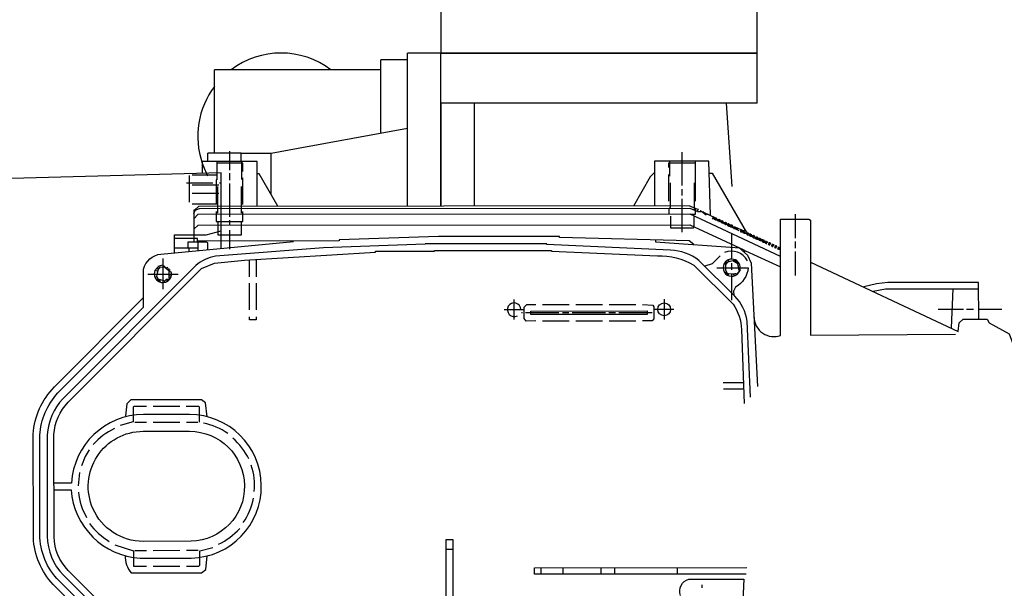
# Model space of a CAD drawing. Units: millimetres. Extents: x 7580 to 11721, y 12424 to 16094.
# Drawn here: x 8341 to 8636, y 12959 to 13130 of the extents above; entities that cross this region are included whole.
import ezdxf

# ---------------------------------------------------------------- set-up
doc = ezdxf.new("R2010")
doc.units = ezdxf.units.MM
doc.layers.add('AM_5', color=3, linetype='Continuous', lineweight=25)
doc.layers.add('anbauteile dünn', color=3, linetype='Continuous', lineweight=25)
doc.styles.get("Standard").update_dxf_attribs({"font": 'ARIAL.TTF'})
doc.dimstyles.new('AM_DIN$0', dxfattribs={"dimtxt": 50, "dimasz": 65, "dimexe": 25, "dimexo": 1, "dimgap": 15, "dimtad": 1, "dimdec": 0, "dimdsep": 46, "dimtxsty": 'STANDARD', "dimcen": 0, "dimclrd": 256, "dimclre": 256, "dimclrt": 2, "dimadec": 0, "dimazin": 2, "dimtp": 0.1, "dimtm": 0.1, "dimtfac": 0.71, "dimtdec": 0, "dimtmove": 0, "dimatfit": 3, "dimfxl": 1, "dimlwd": -1, "dimlwe": -1, "dimarcsym": 0})

# ---------------------------------------------------------------- blocks, each defined once
blk = doc.blocks.new('*D872')
at = {"layer": 'AM_5'}
for p, q in [((9070.51, 13599.95), (7928.83, 13599.95)), ((7953.83, 13534.95), (7953.83, 13054.4)), ((8108.01, 12989.4), (7928.83, 12989.4))]:
    blk.add_line(p, q, dxfattribs=at)
for points in [[(7943, 13534.95), (7964.66, 13534.95), (7953.83, 13599.95)], [(7943, 13054.4), (7964.66, 13054.4), (7953.83, 12989.4)]]:
    blk.add_solid(points, dxfattribs=at)
at = {"layer": 'DEFPOINTS', "color": 0}
for p in [(9071.51, 13599.95), (7953.83, 12989.4), (8109.01, 12989.4)]:
    blk.add_point(p, dxfattribs=at)
at = {"layer": 'AM_5', "color": 2, "insert": (7913.3, 13278.91), "char_height": 50, "attachment_point": 5, "rotation": 90}
blk.add_mtext('625', dxfattribs=at)
blk = doc.blocks.new('*D873')
at = {"layer": 'AM_5'}
for p, q in [((9070.51, 13599.95), (7778.83, 13599.95)), ((7803.83, 13534.95), (7803.83, 12490.48)), ((9081.02, 12425.48), (7778.83, 12425.48))]:
    blk.add_line(p, q, dxfattribs=at)
for points in [[(7793, 13534.95), (7814.66, 13534.95), (7803.83, 13599.95)], [(7793, 12490.48), (7814.66, 12490.48), (7803.83, 12425.48)]]:
    blk.add_solid(points, dxfattribs=at)
at = {"layer": 'DEFPOINTS', "color": 0}
for p in [(9071.51, 13599.95), (7803.83, 12425.48), (9082.02, 12425.48)]:
    blk.add_point(p, dxfattribs=at)
at = {"layer": 'AM_5', "color": 2, "insert": (7763.3, 13062.32), "char_height": 50, "attachment_point": 5, "rotation": 90}
blk.add_mtext('1180', dxfattribs=at)

msp = doc.modelspace()

# ---------------------------------------------------------------- linework, layer by layer
at = {"layer": 'anbauteile dünn'}
for p, q in [((8449.01, 13095.98), (8449.01, 13117.98)), ((8457.01, 13117.98), (8449.01, 13117.98)), ((8457.01, 13074.02), (8457.01, 13119.98)), ((8467.01, 13119.98), (8457.01, 13119.98)), ((8467.01, 13074.02), (8467.01, 13119.98)), ((8562.01, 13119.98), (8467.01, 13119.98)), ((8467.01, 13104.98), (8467.01, 13119.98)), ((8562.01, 13104.98), (8562.01, 13119.98)), ((8424.11, 13114.98), (8399.01, 13114.98)), ((8399.01, 13089.98), (8399.01, 13114.98)), ((8449.01, 13114.98), (8424.11, 13114.98)), ((8467.01, 13104.98), (8467.01, 13074.02)), ((8562.01, 13104.98), (8467.01, 13104.98)), ((8477.01, 13104.98), (8477.01, 13074.03)), ((8554.48, 13079.9), (8552.83, 13104.98)), ((8424.11, 13091.45), (8457.01, 13097.43)), ((8416.01, 13089.98), (8424.11, 13091.45)), ((8397.01, 13087.43), (8397.01, 13089.98)), ((8407.01, 13089.98), (8397.01, 13089.98)), ((8403.52, 13090.55), (8403.52, 13084.83)), ((8407.01, 13087.44), (8407.01, 13089.98)), ((8407.01, 13089.98), (8416.01, 13089.98)), ((8416.01, 13077.54), (8416.01, 13089.98)), ((8539.48, 13080.18), (8539.47, 13090.21)), ((8407.52, 13086.93), (8399.71, 13086.93)), ((8407.21, 13081.98), (8407.21, 13087.44)), ((8407.52, 13084.46), (8407.52, 13086.93)), ((8535.47, 13087.03), (8543.41, 13087.04)), ((8535.48, 13085.64), (8535.47, 13087.03)), ((8535.73, 13083.03), (8535.73, 13087.54)), ((8543.41, 13087.55), (8543.42, 13075.54)), ((8391.53, 13075.24), (8391.52, 13083.24)), ((8392.29, 13083.43), (8399.72, 13083.43)), ((8403.52, 13083.88), (8403.53, 13081.85)), ((8407.53, 13074.49), (8407.53, 13082.49)), ((8535.48, 13075.54), (8535.48, 13083.54)), ((8398.57, 13080.96), (8390.57, 13080.95)), ((8392.29, 13080.38), (8400.29, 13080.39)), ((8399.91, 13079.94), (8399.91, 13071.94)), ((8400.54, 13081.02), (8401.05, 13081.02)), ((8403.53, 13080.83), (8403.53, 13070.86)), ((8407.15, 13071.95), (8407.15, 13079.95)), ((8543.17, 13073.42), (8543.16, 13081.07)), ((8400.29, 13077.85), (8392.29, 13077.84)), ((8539.48, 13077.19), (8539.48, 13079.16)), ((8399.91, 13074.67), (8392.29, 13074.67)), ((8539.49, 13066.21), (8539.48, 13076.18)), ((8543.33, 13073.36), (8542.92, 13072.95)), ((8392.8, 13071.68), (8393.18, 13072.82)), ((8393.07, 13072.82), (8392.8, 13072.82)), ((8543.11, 13067.92), (8543.11, 13071.06)), ((8543.49, 13072.7), (8543.49, 13073.29)), ((8544.04, 13073.07), (8544.04, 13073.07)), ((8544.11, 13072.43), (8545.22, 13072.43)), ((8544.37, 13073.01), (8544.2, 13073.01)), ((8544.31, 13072.94), (8544.31, 13072.94)), ((8545.01, 13072.62), (8544.88, 13072.62)), ((8545.14, 13072.56), (8545.01, 13072.56)), ((8545.1, 13072.6), (8545.1, 13072.6)), ((8545.24, 13072.5), (8545.26, 13072.5)), ((8545.24, 13072.5), (8546.71, 13071.46)), ((8546.03, 13072.18), (8545.84, 13072.18)), ((8545.87, 13072.05), (8545.87, 13072.05)), ((8545.89, 13072.04), (8546.03, 13072.18)), ((8546.04, 13072.12), (8545.96, 13072.12)), ((8549.6, 13070.41), (8546.04, 13072.12)), ((8546.32, 13071.74), (8546.92, 13071.74)), ((8546.92, 13071.67), (8546.95, 13071.67)), ((8546.93, 13071.69), (8546.93, 13071.69)), ((8547.12, 13071.61), (8547.12, 13071.61)), ((8547.73, 13071.31), (8547.73, 13071.31)), ((8549.01, 13070.85), (8548.5, 13070.34)), ((8548.55, 13070.91), (8548.55, 13070.91)), ((8548.68, 13070.85), (8549.01, 13070.85)), ((8548.69, 13070.34), (8548.95, 13070.72)), ((8548.95, 13070.79), (8548.95, 13070.79)), ((8548.95, 13070.72), (8549.08, 13070.72)), ((8549.65, 13070.47), (8549.52, 13070.47)), ((8549.6, 13070.41), (8549.6, 13070.41)), ((8549.65, 13070.41), (8549.77, 13070.41)), ((8573.53, 13064.46), (8573.52, 13071.63)), ((8403.54, 13069.85), (8403.54, 13068.32)), ((8548.5, 13070.34), (8548.69, 13070.34)), ((8548.69, 13070.28), (8549.2, 13070.28)), ((8549.52, 13069.96), (8549.44, 13069.96)), ((8549.77, 13070.34), (8549.52, 13069.96)), ((8549.52, 13069.9), (8549.65, 13069.9)), ((8549.65, 13069.9), (8549.9, 13070.28)), ((8550.16, 13069.84), (8549.65, 13069.83)), ((8549.9, 13070.34), (8549.77, 13070.34)), ((8549.9, 13070.28), (8550.03, 13070.28)), ((8550.47, 13069.52), (8550.39, 13069.52)), ((8550.6, 13070.03), (8550.47, 13070.03)), ((8550.73, 13069.9), (8550.47, 13069.52)), ((8550.47, 13069.45), (8550.6, 13069.45)), ((8550.6, 13069.96), (8550.73, 13069.96)), ((8550.6, 13069.45), (8550.85, 13069.84)), ((8551.11, 13069.39), (8550.6, 13069.39)), ((8550.85, 13069.9), (8550.73, 13069.9)), ((8550.85, 13069.84), (8550.98, 13069.84)), ((8551.43, 13069.07), (8551.35, 13069.07)), ((8551.55, 13069.58), (8551.43, 13069.58)), ((8551.68, 13069.46), (8551.43, 13069.07)), ((8551.43, 13069.01), (8551.55, 13069.01)), ((8551.55, 13069.52), (8551.68, 13069.52)), ((8551.55, 13069.01), (8551.81, 13069.39)), ((8552.06, 13068.95), (8551.55, 13068.95)), ((8551.81, 13069.46), (8551.68, 13069.46)), ((8551.81, 13069.39), (8551.93, 13069.39)), ((8552.38, 13068.63), (8552.3, 13068.63)), ((8552.51, 13069.14), (8552.38, 13069.14)), ((8552.63, 13069.01), (8552.38, 13068.63)), ((8552.38, 13068.57), (8552.51, 13068.57)), ((8552.51, 13069.07), (8552.63, 13069.07)), ((8552.51, 13068.57), (8552.76, 13068.95)), ((8553.01, 13068.5), (8552.51, 13068.5)), ((8552.76, 13069.01), (8552.63, 13069.01)), ((8552.76, 13068.95), (8552.89, 13068.95)), ((8555.02, 13067.4), (8553.17, 13068.12)), ((8553.17, 13068.12), (8553.17, 13068.12)), ((8553.33, 13068.19), (8553.25, 13068.19)), ((8553.46, 13068.69), (8553.33, 13068.69)), ((8553.59, 13068.57), (8553.33, 13068.19)), ((8553.33, 13068.12), (8553.46, 13068.12)), ((8553.46, 13068.63), (8553.59, 13068.63)), ((8553.46, 13068.12), (8553.71, 13068.5)), ((8553.46, 13068.06), (8554.09, 13068.06)), ((8553.71, 13068.57), (8553.59, 13068.57)), ((8553.71, 13068.5), (8553.84, 13068.5)), ((8553.97, 13067.81), (8555.36, 13067.81)), ((8554.24, 13067.7), (8554.73, 13068.19)), ((8556.57, 13066.6), (8554.25, 13067.71)), ((8554.28, 13068.25), (8554.41, 13068.25)), ((8554.31, 13067.68), (8554.31, 13067.68)), ((8554.73, 13068.19), (8554.41, 13068.19)), ((8555.36, 13067.74), (8555.02, 13067.4)), ((8555.38, 13067.74), (8555.36, 13067.74)), ((8558.06, 13066.48), (8555.38, 13067.74)), ((8403.54, 13066.86), (8403.54, 13061.15)), ((8554.35, 13062.63), (8554.35, 13065.81)), ((8554.98, 13067.36), (8556.32, 13067.36)), ((8556.32, 13067.3), (8556.32, 13067.3)), ((8556.32, 13067.3), (8556.44, 13067.3)), ((8556.44, 13067.24), (8556.45, 13067.24)), ((8556.44, 13067.24), (8556.44, 13067.24)), ((8557.46, 13066.92), (8556.95, 13066.41)), ((8556.95, 13066.41), (8557.14, 13066.41)), ((8556.99, 13066.98), (8556.99, 13066.98)), ((8557.12, 13066.92), (8557.46, 13066.92)), ((8557.14, 13066.41), (8557.4, 13066.79)), ((8557.14, 13066.35), (8557.65, 13066.35)), ((8557.4, 13066.86), (8557.4, 13066.86)), ((8557.4, 13066.79), (8557.52, 13066.79)), ((8557.95, 13065.97), (8558.3, 13067.02)), ((8558.1, 13065.97), (8557.95, 13065.97)), ((8557.97, 13066.03), (8557.97, 13066.03)), ((8558.06, 13066.48), (8558.06, 13066.48)), ((8558.16, 13066.11), (8558.07, 13065.9)), ((8558.07, 13065.9), (8558.44, 13065.9)), ((8558.72, 13066.29), (8559.05, 13066.29)), ((8559.37, 13066.03), (8558.86, 13065.52)), ((8558.86, 13065.52), (8559.05, 13065.52)), ((8558.92, 13065.59), (8558.88, 13065.59)), ((8558.92, 13066.1), (8559.05, 13066.1)), ((8559.05, 13066.03), (8559.37, 13066.03)), ((8559.05, 13065.52), (8559.3, 13065.91)), ((8559.05, 13065.46), (8559.56, 13065.46)), ((8559.3, 13065.97), (8559.3, 13065.97)), ((8559.3, 13065.91), (8559.43, 13065.91)), ((8559.8, 13065.14), (8559.87, 13065.14)), ((8559.87, 13065.65), (8560, 13065.65)), ((8559.87, 13065.14), (8560.13, 13065.52)), ((8560, 13065.08), (8559.87, 13065.08)), ((8560.13, 13065.59), (8560, 13065.59)), ((8560.26, 13065.46), (8560, 13065.08)), ((8560, 13065.02), (8560.51, 13065.02)), ((8560.13, 13065.52), (8560.26, 13065.52)), ((8560.38, 13065.46), (8560.26, 13065.46)), ((8561.3, 13065.14), (8560.69, 13064.64)), ((8560.69, 13064.64), (8560.95, 13064.64)), ((8560.75, 13064.7), (8560.76, 13064.7)), ((8560.95, 13065.21), (8560.83, 13065.21)), ((8560.95, 13065.14), (8561.3, 13065.14)), ((8560.95, 13064.64), (8561.21, 13065.02)), ((8560.95, 13064.57), (8561.46, 13064.57)), ((8561.21, 13065.02), (8561.34, 13065.02)), ((8561.22, 13065.08), (8561.22, 13065.08)), ((8562.25, 13064.7), (8561.64, 13064.19)), ((8561.91, 13064.76), (8561.78, 13064.76)), ((8561.91, 13064.7), (8562.25, 13064.7)), ((8561.91, 13064.19), (8562.16, 13064.57)), ((8562.16, 13064.57), (8562.29, 13064.57)), ((8562.17, 13064.64), (8562.17, 13064.64)), ((8393.89, 13063.49), (8393.95, 13063.49)), ((8394.02, 13063.36), (8393.89, 13063.36)), ((8554.36, 13058.15), (8554.35, 13062.63)), ((8555.88, 13061.55), (8555.88, 13061.92)), ((8561.64, 13064.19), (8561.91, 13064.19)), ((8561.7, 13064.26), (8561.72, 13064.26)), ((8561.91, 13064.13), (8562.42, 13064.13)), ((8562.65, 13063.81), (8562.73, 13063.81)), ((8562.73, 13064.32), (8562.86, 13064.32)), ((8562.73, 13063.81), (8562.99, 13064.19)), ((8562.86, 13063.75), (8562.73, 13063.75)), ((8562.99, 13064.26), (8562.86, 13064.26)), ((8563.11, 13064.13), (8562.86, 13063.75)), ((8562.86, 13063.69), (8563.37, 13063.69)), ((8562.99, 13064.19), (8563.11, 13064.19)), ((8563.24, 13064.13), (8563.11, 13064.13)), ((8563.61, 13063.37), (8563.69, 13063.37)), ((8563.69, 13063.88), (8563.81, 13063.88)), ((8563.69, 13063.37), (8563.94, 13063.75)), ((8563.81, 13063.31), (8563.69, 13063.31)), ((8563.94, 13063.81), (8563.81, 13063.81)), ((8564.07, 13063.69), (8563.81, 13063.31)), ((8563.81, 13063.24), (8564.32, 13063.24)), ((8563.94, 13063.75), (8564.07, 13063.75)), ((8564.19, 13063.69), (8564.07, 13063.69)), ((8564.56, 13062.92), (8564.64, 13062.92)), ((8564.64, 13063.43), (8564.77, 13063.43)), ((8564.64, 13062.92), (8564.89, 13063.31)), ((8564.77, 13062.86), (8564.64, 13062.86)), ((8565.21, 13063.31), (8564.7, 13062.8)), ((8564.7, 13062.8), (8564.89, 13062.8)), ((8564.77, 13063.37), (8564.89, 13063.37)), ((8564.89, 13063.31), (8565.21, 13063.31)), ((8565.15, 13063.24), (8565.15, 13063.24)), ((8565.59, 13062.99), (8565.3, 13062.54)), ((8565.3, 13062.54), (8565.46, 13062.54)), ((8565.4, 13062.48), (8565.91, 13062.99)), ((8565.59, 13062.48), (8565.4, 13062.48)), ((8565.46, 13063.05), (8565.59, 13063.05)), ((8565.91, 13062.99), (8565.59, 13062.99)), ((8565.85, 13062.86), (8565.59, 13062.48)), ((8565.59, 13062.42), (8565.72, 13062.42)), ((8565.66, 13062.35), (8566.16, 13062.86)), ((8565.85, 13062.35), (8565.66, 13062.35)), ((8565.85, 13062.93), (8565.85, 13062.93)), ((8566.16, 13062.86), (8565.85, 13062.86)), ((8566.1, 13062.8), (8566.1, 13062.8)), ((8566.54, 13062.55), (8566.25, 13062.1)), ((8566.25, 13062.1), (8566.42, 13062.1)), ((8566.42, 13062.61), (8566.54, 13062.61)), ((8566.42, 13062.1), (8566.67, 13062.48)), ((8566.54, 13062.04), (8566.42, 13062.04)), ((8566.67, 13062.55), (8566.54, 13062.55)), ((8566.8, 13062.42), (8566.54, 13062.04)), ((8566.54, 13061.97), (8566.67, 13061.97)), ((8566.61, 13061.91), (8567.12, 13062.42)), ((8566.8, 13061.91), (8566.61, 13061.91)), ((8566.67, 13062.48), (8566.8, 13062.48)), ((8567.12, 13062.42), (8566.8, 13062.42)), ((8567.05, 13062.36), (8567.05, 13062.36)), ((8567.5, 13062.1), (8567.2, 13061.66)), ((8567.2, 13061.66), (8567.37, 13061.66)), ((8567.31, 13061.59), (8567.81, 13062.1)), ((8567.5, 13061.59), (8567.31, 13061.59)), ((8567.37, 13062.17), (8567.5, 13062.17)), ((8567.81, 13062.1), (8567.5, 13062.1)), ((8567.75, 13061.97), (8567.5, 13061.59)), ((8567.5, 13061.53), (8567.62, 13061.53)), ((8567.62, 13061.53), (8567.88, 13061.91)), ((8567.75, 13062.04), (8567.75, 13062.04)), ((8567.88, 13061.97), (8567.75, 13061.97)), ((8567.88, 13061.91), (8568.01, 13061.91)), ((8568.45, 13061.66), (8568.15, 13061.21)), ((8568.32, 13061.72), (8568.45, 13061.72)), ((8568.32, 13061.21), (8568.58, 13061.59)), ((8568.89, 13061.59), (8568.39, 13061.09)), ((8568.58, 13061.66), (8568.45, 13061.66)), ((8568.58, 13061.59), (8568.89, 13061.59)), ((8568.83, 13060.9), (8568.83, 13061.53)), ((8573.53, 13061.41), (8573.53, 13063.44)), ((8394.02, 13061.46), (8387.03, 13061.45)), ((8391.35, 13061.46), (8391.35, 13060.46)), ((8558.04, 13060.63), (8558.56, 13060.63)), ((8567.75, 13061.47), (8567.62, 13061.47)), ((8568.15, 13061.21), (8568.32, 13061.21)), ((8568.45, 13061.15), (8568.32, 13061.15)), ((8568.39, 13061.09), (8568.83, 13061.09)), ((8573.54, 13053.22), (8573.53, 13060.46)), ((8383.54, 13058.28), (8383.55, 13049.07)), ((8384.79, 13055.48), (8384.88, 13055.74)), ((8384.88, 13055.74), (8384.79, 13055.48)), ((8409.58, 13052.83), (8409.58, 13057.95)), ((8411.55, 13058.06), (8411.55, 13052.84)), ((8552.58, 13056.57), (8552.58, 13056.57)), ((8552.58, 13054.67), (8552.58, 13056.57)), ((8552.71, 13057.2), (8552.71, 13057.52)), ((8552.83, 13057.2), (8552.83, 13057.2)), ((8552.83, 13057.2), (8552.83, 13056.92)), ((8553.47, 13057.34), (8553.47, 13057.96)), ((8554.36, 13054.92), (8554.36, 13056.88)), ((8555, 13058.09), (8554.93, 13057.58)), ((8555.69, 13057.84), (8555.12, 13057.84)), ((8555.67, 13057.16), (8555.88, 13057.65)), ((8556.12, 13057.2), (8556.33, 13057.2)), ((8556.13, 13057.14), (8556.13, 13057.14)), ((8556.21, 13056.74), (8556.58, 13056.95)), ((8556.33, 13056.25), (8556.33, 13056.06)), ((8378.97, 13053.64), (8388.12, 13053.64)), ((8381.94, 13054.51), (8381.18, 13054.76)), ((8381.71, 13052.88), (8381.21, 13052.52)), ((8381.32, 13054.72), (8381.32, 13054.72)), ((8381.53, 13052.75), (8381.53, 13052.75)), ((8381.82, 13055.45), (8382.11, 13055.06)), ((8381.83, 13052.62), (8381.83, 13052.62)), ((8381.89, 13055.35), (8381.89, 13055.35)), ((8382.72, 13055.48), (8382.59, 13055.48)), ((8384.24, 13055.48), (8384.79, 13055.48)), ((8384.41, 13055.35), (8384.45, 13055.43)), ((8384.6, 13055.29), (8384.6, 13055.29)), ((8384.8, 13055.12), (8384.78, 13055.07)), ((8384.88, 13055.06), (8384.88, 13055.06)), ((8384.9, 13055.04), (8384.9, 13055.04)), ((8385, 13054.9), (8385.39, 13055.29)), ((8385.32, 13055.23), (8385.32, 13055.23)), ((8385.7, 13055.04), (8385.32, 13054.66)), ((8385.39, 13054.64), (8385.39, 13054.64)), ((8385.39, 13053.26), (8386.02, 13053.05)), ((8385.51, 13054.98), (8385.51, 13054.98)), ((8386.02, 13054.08), (8386.02, 13054.08)), ((8552.8, 13054.26), (8552.33, 13054.03)), ((8553.28, 13053.39), (8552.58, 13054.67)), ((8552.6, 13053.73), (8552.9, 13054.03)), ((8552.84, 13053.96), (8552.84, 13053.96)), ((8552.9, 13054.03), (8552.93, 13054.03)), ((8553.04, 13053.84), (8553.41, 13053.84)), ((8554.36, 13047.92), (8554.36, 13053.64)), ((8554.81, 13053.66), (8555.25, 13053.14)), ((8555.57, 13053.71), (8555.31, 13053.71)), ((8555.67, 13053.35), (8557, 13054.79)), ((8556.26, 13054.16), (8556.26, 13054.16)), ((8556.26, 13054.16), (8556.26, 13054.16)), ((8556.36, 13054.1), (8556.37, 13054.09)), ((8556.37, 13054.09), (8556.45, 13054.09)), ((8557, 13054.79), (8557, 13054.79)), ((8382.19, 13052.19), (8381.82, 13051.7)), ((8382.09, 13052.05), (8382.09, 13052.05)), ((8382.19, 13051.49), (8382.45, 13052.1)), ((8382.66, 13052.04), (8382.66, 13051.23)), ((8383.92, 13051.63), (8384.08, 13051.17)), ((8385.26, 13051.99), (8384.47, 13051.99)), ((8384.63, 13051.36), (8385.83, 13052.56)), ((8385.45, 13052.31), (8385.45, 13052.31)), ((8385.45, 13052.31), (8385.45, 13052.31)), ((8385.52, 13052.24), (8385.64, 13052.24)), ((8385.83, 13052.56), (8385.83, 13052.56)), ((8409.53, 13042.87), (8409.52, 13050.87)), ((8411.55, 13050.87), (8411.56, 13042.87)), ((8554.37, 13045.77), (8554.36, 13047.92)), ((8620.41, 13037.56), (8620.85, 13049.19)), ((8489.03, 13040.01), (8489.02, 13046.04)), ((8497.53, 13044.52), (8505.54, 13044.53)), ((8507.57, 13044.53), (8515.57, 13044.54)), ((8517.54, 13044.54), (8525.54, 13044.54)), ((8534.05, 13046.07), (8534.05, 13040.04)), ((8486.04, 13042.99), (8492.07, 13042.99)), ((8491.5, 13041.98), (8491.25, 13041.98)), ((8502.49, 13041.99), (8492.46, 13041.98)), ((8505.47, 13041.99), (8503.51, 13041.99)), ((8516.46, 13042), (8506.49, 13041.99)), ((8519.51, 13042), (8517.48, 13042)), ((8530.49, 13042.01), (8520.46, 13042)), ((8537.03, 13043.03), (8531, 13043.02)), ((8616.41, 13043.09), (8623.96, 13043.1)), ((8624.92, 13043.1), (8626.95, 13043.1)), ((8628.53, 13043.1), (8635.46, 13043.1)), ((8505.54, 13039.51), (8497.54, 13039.5)), ((8515.57, 13039.52), (8507.57, 13039.51)), ((8525.54, 13039.53), (8517.54, 13039.52)), ((8551.84, 13021.07), (8557.86, 13021.07)), ((8557.93, 13019.11), (8551.85, 13019.1)), ((8388.59, 13013.89), (8380.59, 13013.89)), ((8372.85, 13010.9), (8372.85, 13010.9)), ((8375.07, 13009.18), (8378.56, 13009.19)), ((8380.6, 13009.19), (8388.6, 13009.19)), ((8390.57, 13009.2), (8394.06, 13009.2)), ((8358.51, 12994.06), (8358.07, 12990.12)), ((8378.59, 12970.64), (8375.1, 12970.64)), ((8388.63, 12970.65), (8380.63, 12970.64)), ((8394.09, 12970.65), (8390.6, 12970.65)), ((8470.6, 12971.03), (8468.64, 12971.03)), ((8380.63, 12965.95), (8388.63, 12965.95)), ((8497.15, 12963.56), (8497.15, 12965.53)), ((8503.63, 12965.53), (8503.63, 12963.56)), ((8515.12, 12963.57), (8515.12, 12965.54)), ((8519.12, 12965.54), (8519.12, 12963.58)), ((8538.11, 12963.59), (8538.11, 12965.56)), ((8545.48, 12959.53), (8545.48, 12960.42))]:
    msp.add_line(p, q, dxfattribs=at)
msp.add_lwpolyline([(8467.01, 13119.98), (8562.01, 13119.98), (8562.01, 13139.98), (8467.01, 13139.98)], close=True, dxfattribs=at)
for points in [[(8411.85, 13073.98), (8411.84, 13087.44), (8395.33, 13087.43), (8395.33, 13083.86)], [(8399.71, 13087.43), (8399.72, 13081.91), (8399.53, 13081.91), (8399.53, 13074.67)], [(8546.95, 13071.67), (8547.98, 13071.29), (8547.47, 13087.55), (8531.16, 13087.54), (8531.17, 13074.07)], [(8418.06, 13073.99), (8412.41, 13083.76), (8411.84, 13083.76)], [(8531.16, 13084.11), (8529.87, 13082.82), (8524.83, 13074.07)], [(8547.58, 13083.93), (8548.49, 13083.93), (8558.79, 13066.16)], [(8535.86, 13081.06), (8535.87, 13073.63), (8535.48, 13073.25), (8535.49, 13071.6)], [(8544.2, 13073.01), (8541.54, 13074.08), (8394.26, 13073.97), (8393.07, 13072.82)], [(8393.18, 13072.82), (8394.49, 13073.33), (8541.77, 13073.45), (8543.9, 13072.53), (8544.37, 13073.01)], [(8393.07, 13072.82), (8392.8, 13072.82), (8392.81, 13063.24)], [(8569.02, 13058.95), (8541.93, 13071.61), (8394.07, 13071.49), (8392.8, 13070.22)], [(8399.53, 13072.45), (8399.54, 13069.4), (8407.54, 13069.41), (8407.53, 13072.45)], [(8535.93, 13071.03), (8535.93, 13067.54), (8542.92, 13067.54), (8543.11, 13067.92)], [(8541.93, 13071.61), (8543.49, 13071.61), (8543.49, 13072.7)], [(8549.44, 13069.96), (8549.06, 13070.47), (8549.65, 13070.47)], [(8392.81, 13067.1), (8394.08, 13068.32), (8541.81, 13068.43), (8558.04, 13060.92), (8558.04, 13060.32)], [(8399.98, 13069.4), (8399.98, 13065.4), (8407.1, 13065.41), (8407.09, 13069.41)], [(8550.39, 13069.52), (8550.01, 13070.03), (8550.6, 13070.03)], [(8551.35, 13069.07), (8550.97, 13069.58), (8551.55, 13069.58)], [(8552.3, 13068.63), (8551.92, 13069.14), (8552.51, 13069.14)], [(8553.25, 13068.19), (8552.87, 13068.69), (8553.46, 13068.69)], [(8554.41, 13068.31), (8553.92, 13068.31), (8554.3, 13067.76)], [(8387.03, 13060.06), (8387.03, 13065.45), (8396.5, 13065.46), (8401.06, 13066.64)], [(8542.97, 13062.5), (8541.61, 13063.61), (8502.6, 13064.65), (8502.6, 13064.91), (8466.28, 13064.88), (8436.43, 13063.97), (8436.43, 13063.65), (8393.95, 13063.49), (8393.95, 13064.32), (8387.03, 13064.31)], [(8558.88, 13065.59), (8557.46, 13066.6), (8557.89, 13066.03)], [(8560, 13065.65), (8559.41, 13065.65), (8559.8, 13065.14)], [(8560.75, 13064.7), (8560.37, 13065.21), (8560.95, 13065.21)], [(8561.7, 13064.26), (8561.32, 13064.76), (8561.91, 13064.76)], [(8393.89, 13063.24), (8391.03, 13063.23), (8391.03, 13061.46)], [(8397, 13060.98), (8397, 13063.01), (8396.65, 13063.24), (8394.02, 13063.24), (8394.02, 13060.71)], [(8531.43, 13063.88), (8531.43, 13063.35), (8556.82, 13061.48)], [(8556.47, 13061.65), (8559.13, 13059.29), (8560.25, 13056.89), (8562.13, 13019.93)], [(8562.86, 13064.32), (8562.27, 13064.32), (8562.65, 13063.81)], [(8563.81, 13063.88), (8563.23, 13063.88), (8563.61, 13063.37)], [(8564.77, 13063.43), (8564.18, 13063.43), (8564.56, 13062.92)], [(8550.86, 13059.1), (8548.53, 13056.74), (8546.25, 13055.98)], [(8558.04, 13060.32), (8558.5, 13060.66), (8569.03, 13055.78)], [(8385.32, 13054.66), (8383.99, 13055.67), (8381.96, 13055.61), (8381.1, 13054.67)], [(8552.13, 13056.82), (8552.64, 13056.69), (8552.58, 13056.57)], [(8552.83, 13056.92), (8552.52, 13057.11), (8552.52, 13057.33)], [(8552.58, 13056.57), (8553.31, 13057.3), (8554.74, 13057.69), (8556.19, 13056.87)], [(8556.77, 13054.73), (8556.59, 13054.73), (8556.12, 13057.2)], [(8578.04, 13057.26), (8622.41, 13036.4), (8622.7, 13038.97), (8623.84, 13040.11), (8631.08, 13040.12), (8631.69, 13038.98), (8637.66, 13035.68), (8641.57, 13025.19), (8641.57, 13021.39), (8646.08, 13021.4)], [(8382.59, 13055.48), (8382.08, 13055.04), (8381.58, 13053.13), (8382.02, 13052.24)], [(8385.77, 13052.44), (8385.39, 13052.43), (8385.39, 13054.72)], [(8556.02, 13053.73), (8553.34, 13053.58), (8553.28, 13053.39)], [(8555.57, 13053.71), (8555.63, 13053.58), (8555.57, 13053.71)], [(8382.02, 13052.24), (8381.64, 13052.05), (8382.02, 13052.24)], [(8382.02, 13052.24), (8384.09, 13051.58), (8384.47, 13051.99), (8385.01, 13051.61)], [(8628.54, 13040.11), (8628.53, 13051.16), (8601.22, 13051.14), (8597.88, 13050.72), (8594.05, 13049.82)], [(8596.88, 13048.5), (8600.53, 13049.17), (8628.53, 13049.2)], [(8495.57, 13039.57), (8492.65, 13039.56), (8492.08, 13040.28), (8492.07, 13043.76), (8492.84, 13044.52), (8495.57, 13044.52)], [(8527.57, 13044.54), (8530.69, 13044.35), (8531, 13043.77), (8531, 13040.17), (8530.43, 13039.59), (8527.57, 13039.59)], [(8411.56, 13040.83), (8411.56, 13039.95), (8409.53, 13039.94), (8409.53, 13040.83)], [(8528.97, 13042.01), (8528.97, 13041.56), (8494.04, 13041.53), (8494.04, 13042.55), (8528.97, 13042.58), (8528.97, 13042.01)], [(8396.84, 13010.79), (8396.36, 13015.05), (8395.11, 13015.93), (8373.86, 13015.91), (8372.68, 13014.74), (8372.34, 13011.15)], [(8378.56, 13013.89), (8374.77, 13013.88), (8374.62, 13013.71), (8374.63, 13009.31), (8370.69, 13008.23)], [(8394.57, 13009.2), (8394.56, 13013.67), (8394.21, 13013.9), (8390.56, 13013.89)], [(8361.43, 13000.92), (8360.23, 12998.93), (8359.08, 12996.09)], [(8468.64, 12970.14), (8468.63, 12974.01), (8470.6, 12974.02), (8470.64, 12926.01), (8468.67, 12926.01), (8468.64, 12970.14)], [(8369.07, 12972.35), (8374.66, 12970.6), (8374.66, 12965.94), (8378.6, 12965.94)], [(8390.6, 12965.95), (8394.28, 12965.96), (8394.6, 12966.27), (8394.6, 12970.62), (8398.53, 12971.61)], [(8558.68, 12963.61), (8495.12, 12963.56), (8495.12, 12965.53), (8558.87, 12965.58)]]:
    msp.add_lwpolyline(points, dxfattribs=at)
for points in [[(8401.07, 13061.36), (8401.05, 13084.01), (8326.82, 13082.04, 0.378887), (8301.06, 13055.99), (8301.16, 12924.04, 0.362988), (8324.99, 12897.89), (8401.19, 12895.98), (8401.18, 12918.62)], [(8561.08, 13040.61, 0.497213), (8569.04, 13035.18), (8569.01, 13070.1), (8577.54, 13070.11), (8578.03, 13069.79), (8578.06, 13035.31), (8621.6, 13035.6)], [(8423.72, 12916.51), (8382, 12920.42, -0.269946), (8377.68, 12925.18), (8377.67, 12936.23), (8352.34, 12961.57, -0.198904), (8346.59, 12975.51), (8346.56, 13005.29, -0.173015), (8352.01, 13017.98), (8377.71, 13043.73), (8377.7, 13055.1, -0.303175), (8382.91, 13059.67), (8422.78, 13063.39)], [(8560.04, 13016.69), (8558.99, 13039.55, 0.162871), (8555.3, 13046.99), (8544.49, 13057.73, 0.151188), (8536, 13060.86), (8498.79, 13062.56), (8498.79, 13062.75), (8462.28, 13062.72), (8462.28, 13062.66), (8431.8, 13061.55), (8399.29, 13059.04, 0.110872), (8393.39, 13056.25), (8353.44, 13016.24, 0.167607), (8348.79, 13005.42), (8348.81, 12975, 0.198935), (8353.7, 12963.33), (8393.91, 12923.18)], [(8394.65, 12925.24), (8355.11, 12964.72, -0.191907), (8350.84, 12974.81), (8350.82, 13005.48, -0.182798), (8355.09, 13015.16), (8395.17, 13055.3), (8399.03, 13056.96), (8407.99, 13057.85), (8447.36, 13060.22), (8447.36, 13060.48), (8465.07, 13060.5), (8465.07, 13060.69), (8500.19, 13060.72), (8500.19, 13060.53), (8532.07, 13059.09, -0.148686), (8542.98, 13056.37), (8554.75, 13044.63, -0.145318), (8557.31, 13037.01), (8558.07, 13014.85)], [(8559.06, 13057.65, 0.38873), (8552.2, 13060.12)], [(8381.1, 13054.67), (8380.93, 13053.69, 1.075571), (8386.08, 13054.03), (8383.39, 13056.33), (8382.02, 13055.92)], [(8552.13, 13056.82, 0.572252), (8554.3, 13053.01), (8554.8, 13053.01, 0.530583), (8556.54, 13056.99), (8555.87, 13057.66), (8555.44, 13057.33)], [(8555.44, 13057.33), (8555.12, 13057.84), (8555.97, 13057.59, 0.456345), (8552.13, 13056.82)], [(8549.85, 13055.55), (8559.31, 13055.55, -0.242346), (8555.51, 13049.71), (8554.89, 13048.49), (8554.98, 13047.31)], [(8377.67, 12933.43), (8350.53, 12960.53, -0.177361), (8344.62, 12974.55), (8344.59, 13005.6, -0.182199), (8350.98, 13019.76), (8377.71, 13046.59)], [(8491.06, 13042.99, 3.533615), (8489.98, 13041.15)], [(8350.83, 12988.91), (8355.97, 12988.91, 0.379393), (8376.75, 12968.42), (8392.06, 12968.43, 0.989368), (8391.52, 13011.48), (8377.74, 13011.47, 0.398729), (8356.1, 12990.94), (8350.83, 12990.94)], [(8403.08, 13005.78, 0.109964), (8395.71, 13008.88)], [(8362.52, 12983.27, -0.541244), (8377.61, 13006.46), (8391.52, 13006.47, -0.986879), (8391.99, 12973.45), (8377.64, 12973.44, -0.297332), (8362.52, 12983.27)], [(8368.98, 13007.27, 0.100886), (8362.57, 13002.51)], [(8409.37, 12998.16, 0.091044), (8404.54, 13004.44)], [(8410.97, 12988.38, 0.119248), (8410.01, 12996.26)], [(8358.2, 12988.15, 0.109271), (8360.62, 12980.6)], [(8407.67, 12979.05, 0.106904), (8410.71, 12986.35)], [(8361.51, 12978.76, 0.097919), (8367.42, 12973.43)], [(8400.25, 12972.56, 0.096496), (8406.59, 12977.33)], [(8372.18, 12969.15, 0.183612), (8374.03, 12963.97), (8395.16, 12963.99), (8396.45, 12964.99), (8396.78, 12969.07)], [(8539.02, 12957.2, -0.450959), (8541.48, 12962.07), (8558, 12962.08), (8557.04, 12940.25)]]:
    msp.add_lwpolyline(points, format="xyb", dxfattribs=at)
for centre, radius in [((8384.94, 13051.86), 0.0635), ((8534.08, 13043.06), 1.93)]:
    msp.add_circle(centre, radius, dxfattribs=at)
for start, end in [(53.1301, 126.8699), (143.1301, 198.7215), (198.8157, 208.3577)]:
    msp.add_arc((8419.01, 13094.98), 25, start, end, dxfattribs=at)

# ---------------------------------------------------------------- dimensions: what is measured, and where the dimension line sits
at = {"layer": 'AM_5'}
for base, p2, text, picture, middle in [((7803.83, 12425.48), (9082.02, 12425.48), '1180', '*D873', (7803.83, 13062.32)), ((7953.83, 12989.4), (8109.01, 12989.4), '625', '*D872', (7953.83, 13278.91))]:
    dim = msp.add_linear_dim(base=base, p1=(9071.51, 13599.95), p2=p2, angle=90, text=text, dimstyle='AM_DIN$0', dxfattribs=at)
    dim.commit()
    dim.dimension.update_dxf_attribs({"geometry": picture, "text_midpoint": middle, "dimtype": 160})

doc.saveas('drawing.dxf')
